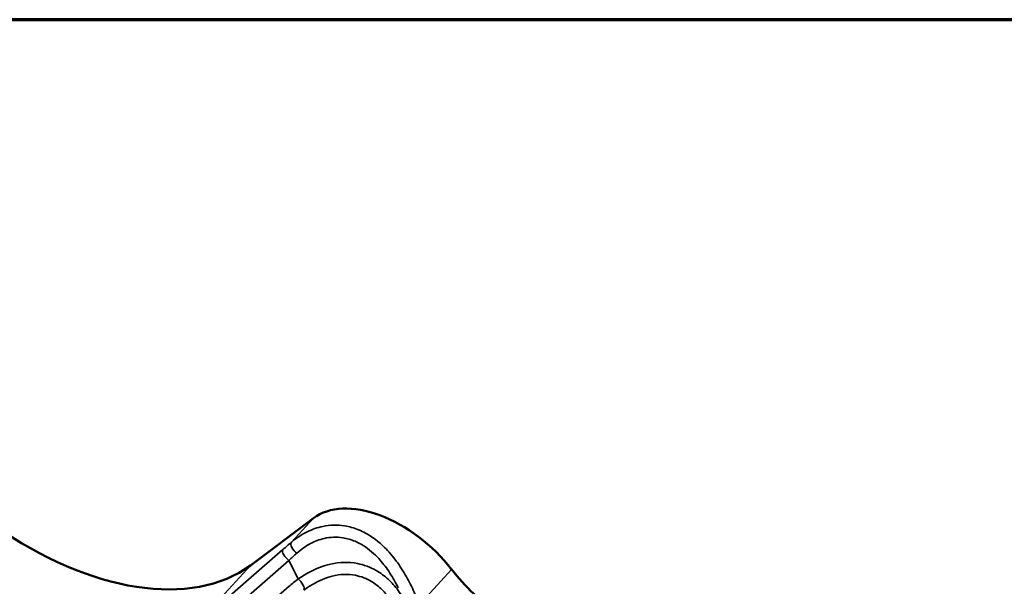
# Model space of a CAD drawing. Units: inches. Extents: x 0.6 to 33.4, y 0.4 to 21.4.
# Drawn here: x 27.6 to 29.3, y 20.4 to 21.4 of the extents above; entities that cross this region are included whole.
import ezdxf

# ---------------------------------------------------------------- set-up
doc = ezdxf.new("R2010")
doc.units = ezdxf.units.IN
doc.header["$LTSCALE"] = 2
doc.header["$MEASUREMENT"] = 0
for name, color, linetype, lineweight in [('Border (ANSI)', 7, 'Continuous', 70), ('Visible (ANSI)', 7, 'Continuous', 50), ('Visible Narrow (ANSI)', 7, 'Continuous', 35)]:
    doc.layers.add(name, color=color, linetype=linetype, lineweight=lineweight)

# ---------------------------------------------------------------- blocks, each defined once
blk = doc.blocks.new('Borders ATAS A Border')
at = {"layer": 'Border (ANSI)'}
blk.add_line((16.7, 10.7), (0.3, 10.7), dxfattribs=at)

msp = doc.modelspace()

# ---------------------------------------------------------------- linework, layer by layer
at = {"layer": 'Visible (ANSI)'}
msp.add_line((28.08305, 20.55358), (27.97556, 20.47324), dxfattribs=at)
for centre, major_axis, start_param, end_param in [((28.20892, 20.42094), (-0.13527, 0.12414), 4.4403828, 6.1694687), ((27.65564, 20.81036), (0.34383, -0.31553), 4.9229651, 6.1694687), ((28.45586, 20.52436), (-0.17191, 0.15777), 1.2987902, 1.7813725)]:
    msp.add_ellipse(centre, major_axis=major_axis, ratio=0.6054614, start_param=start_param, end_param=end_param, dxfattribs=at)
at = {"layer": 'Visible Narrow (ANSI)'}
for p, q in [((28.04548, 20.51263), (28.08305, 20.55358)), ((28.03083, 20.50004), (27.8791, 20.36813)), ((27.8791, 20.36813), (27.97556, 20.47324)), ((27.88951, 20.34973), (28.04124, 20.48165)), ((28.05701, 20.45016), (28.04124, 20.48165)), ((28.26295, 20.40687), (28.31766, 20.46648)), ((28.0413, 20.43768), (27.88957, 20.30577))]:
    msp.add_line(p, q, dxfattribs=at)
for centre, major_axis, ratio, start_param, end_param in [((28.00912, 20.45149), (-0.1509, -0.13827), 0.1062754, 4.3731267, 4.4716021), ((28.05462, 20.503), (-0.00863, 0.01016), 0.5182781, 0.1057959, 2.1225584), ((28.03997, 20.49041), (-0.00875, 0.01006), 0.4330862, 0.1003614, 2.1634647), ((28.01826, 20.44186), (0.13919, 0.13199), 0.0699145, 1.2405868, 1.3390621), ((28.23998, 20.3648), (-0.24829, -0.03139), 0.5884363, 5.4635936, 5.5620689), ((28.05828, 20.44139), (0.00784, -0.01079), 0.3820518, 0.1823819, 2.1991444)]:
    msp.add_ellipse(centre, major_axis=major_axis, ratio=ratio, start_param=start_param, end_param=end_param, dxfattribs=at)
for points, knots in [([(28.26295, 20.40687), (28.26014, 20.41389), (28.2572, 20.42086), (28.25, 20.43665), (28.24563, 20.44538), (28.23569, 20.46304), (28.22996, 20.47203), (28.21751, 20.48886), (28.21079, 20.4967), (28.19378, 20.51339), (28.18302, 20.5216), (28.17156, 20.52785), (28.16764, 20.52998), (28.16366, 20.53188), (28.15186, 20.5367), (28.14381, 20.53899), (28.12344, 20.54223), (28.11098, 20.54191), (28.08981, 20.53757), (28.0809, 20.53448), (28.06279, 20.52562), (28.05373, 20.5196), (28.04548, 20.51263)], [0, 0, 0, 0, 0.4048175, 0.4048175, 0.9326163, 0.9326163, 1.5189829, 1.5189829, 2.1053547, 2.1053547, 2.9116895, 2.9116895, 2.9116895, 3.1870715, 3.1870715, 3.7180243, 3.7180243, 4.5242663, 4.5242663, 5.1374022, 5.1374022, 5.823379, 5.823379, 5.823379, 5.823379]), ([(28.05466, 20.49387), (28.06182, 20.50033), (28.06967, 20.50594), (28.08537, 20.51423), (28.0931, 20.51715), (28.11144, 20.52133), (28.12222, 20.52174), (28.13983, 20.51895), (28.14678, 20.51693), (28.15698, 20.51261), (28.16042, 20.51091), (28.1638, 20.50899), (28.17369, 20.50337), (28.18297, 20.49594), (28.19762, 20.48079), (28.20341, 20.47366), (28.21414, 20.45833), (28.21908, 20.45014), (28.22471, 20.43955), (28.22581, 20.43742), (28.22689, 20.43526)], [-5.823379, -5.823379, -5.823379, -5.823379, -5.1374022, -5.1374022, -4.5242663, -4.5242663, -3.7180243, -3.7180243, -3.1870715, -3.1870715, -2.9116895, -2.9116895, -2.9116895, -2.1053547, -2.1053547, -1.5189829, -1.5189829, -0.9326163, -0.9326163, -0.7868214, -0.7868214, -0.7868214, -0.7868214]), ([(28.23428, 20.41941), (28.22965, 20.42706), (28.2244, 20.43422), (28.21301, 20.44691), (28.20696, 20.45248), (28.19692, 20.45994), (28.1932, 20.46238), (28.18935, 20.46458), (28.17945, 20.47024), (28.16867, 20.47428), (28.14287, 20.47929), (28.12716, 20.47885), (28.09934, 20.47254), (28.08678, 20.46763), (28.06868, 20.45782), (28.06276, 20.45414), (28.05701, 20.45016)], [1.556254, 1.556254, 1.556254, 1.556254, 2.1066437, 2.1066437, 2.6258006, 2.6258006, 2.9116339, 2.9116339, 2.9116339, 3.6459456, 3.6459456, 4.618986, 4.618986, 5.4208279, 5.4208279, 5.8232678, 5.8232678, 5.8232678, 5.8232678]), ([(28.06674, 20.43133), (28.07177, 20.43503), (28.07695, 20.43845), (28.09277, 20.44759), (28.10371, 20.4522), (28.1279, 20.45824), (28.14152, 20.45878), (28.16382, 20.45443), (28.17312, 20.45082), (28.18163, 20.44573), (28.18494, 20.44375), (28.18814, 20.44154), (28.19674, 20.4348), (28.20192, 20.42976), (28.21438, 20.415), (28.22082, 20.40443), (28.22881, 20.38649), (28.23126, 20.37971), (28.23644, 20.3616), (28.23849, 20.34985), (28.23914, 20.33803)], [-5.8232678, -5.8232678, -5.8232678, -5.8232678, -5.4208279, -5.4208279, -4.618986, -4.618986, -3.6459456, -3.6459456, -2.9116339, -2.9116339, -2.9116339, -2.6258006, -2.6258006, -2.1066437, -2.1066437, -1.2549889, -1.2549889, -0.7736647, -0.7736647, 0, 0, 0, 0])]:
    msp.add_open_spline(points, degree=3, knots=knots, dxfattribs=at)

# ---------------------------------------------------------------- block references
at = {"xscale": 2, "yscale": 2, "zscale": 2}
msp.add_blockref('Borders ATAS A Border', (0, 0), dxfattribs=at)

doc.saveas('drawing.dxf')
